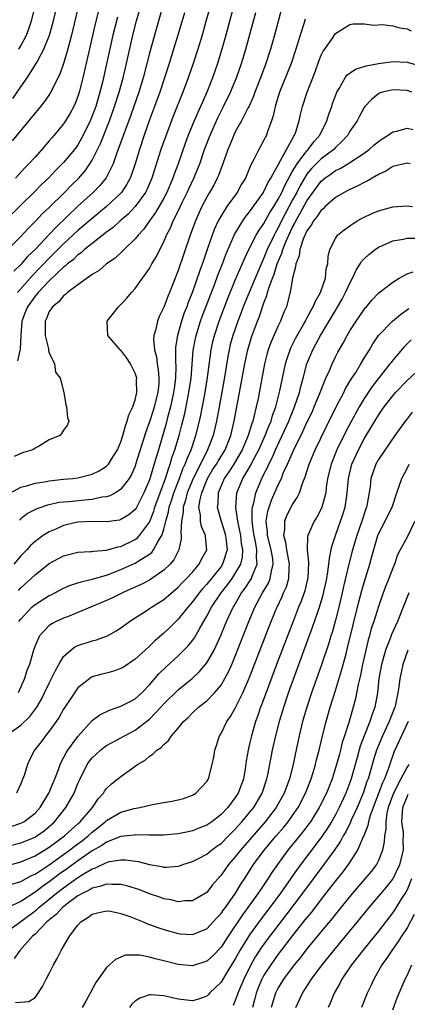
# Model space of a CAD drawing. Units: inches. Extents: x 2508000 to 2509427, y 1485009 to 1488000.
# Drawn here: x 2508105 to 2508159, y 1487347 to 1487485 of the extents above; entities that cross this region are included whole.
import ezdxf

# ---------------------------------------------------------------- set-up
doc = ezdxf.new("R2010")
doc.units = ezdxf.units.IN
doc.header["$MEASUREMENT"] = 0
doc.layers.add('LD25081485_2ft', color=226, linetype='Continuous')

msp = doc.modelspace()

# ---------------------------------------------------------------- linework, layer by layer
at = {"layer": 'LD25081485_2ft'}
for points, elevation in [([(2508103.89, 1487474.11), (2508105, 1487475.76), (2508105.89, 1487477), (2508107.18, 1487479), (2508107.35, 1487479.35), (2508108.25, 1487481), (2508109.03, 1487483), (2508109.58, 1487485), (2508110.6, 1487489.4)], 8018), ([(2508125.37, 1487489), (2508123, 1487480.44), (2508122.64, 1487479), (2508122.11, 1487477), (2508121.51, 1487475), (2508120.83, 1487473), (2508120.35, 1487471.65), (2508119.54, 1487469.54), (2508118.73, 1487467.27), (2508118.37, 1487466.37), (2508117.91, 1487465), (2508116.95, 1487463.05), (2508116.06, 1487461.94), (2508115.14, 1487461), (2508113, 1487459.06), (2508109.9, 1487456.1), (2508109, 1487455.11), (2508107, 1487453), (2508105.97, 1487452.03), (2508105, 1487450.89), (2508104.02, 1487449.98)], 8028), ([(2508142.05, 1487489), (2508140.47, 1487483), (2508139.91, 1487481), (2508139.25, 1487479), (2508138.52, 1487477), (2508137.74, 1487475), (2508137.55, 1487474.45), (2508136.93, 1487473.07), (2508136.76, 1487472.76), (2508135.88, 1487471), (2508135, 1487469.45), (2508134.78, 1487469), (2508134.27, 1487467.73), (2508133.96, 1487467), (2508133.25, 1487465), (2508133, 1487464.37), (2508132.64, 1487463.36), (2508132.48, 1487463), (2508131.98, 1487462.02), (2508131.4, 1487461), (2508131, 1487460.33), (2508130.3, 1487459), (2508129.41, 1487457), (2508128.69, 1487455), (2508127, 1487450.05), (2508126.32, 1487448.32), (2508125.79, 1487447), (2508125.55, 1487446.45), (2508125, 1487444.94), (2508124.35, 1487443.65), (2508124.1, 1487443), (2508123.88, 1487441.88), (2508123.61, 1487441), (2508123.58, 1487440.42), (2508123.71, 1487439), (2508123.98, 1487437.98), (2508124.09, 1487437), (2508124.23, 1487436.23), (2508124.32, 1487435), (2508124.29, 1487434.29), (2508124.16, 1487433), (2508123.67, 1487431), (2508123.51, 1487430.49), (2508123, 1487428.91), (2508122.47, 1487427.53), (2508121.07, 1487422.93), (2508121, 1487422.73), (2508120.47, 1487421.53), (2508120.14, 1487421), (2508119, 1487419.49), (2508118.25, 1487419), (2508117.45, 1487418.55), (2508117, 1487418.43), (2508116.36, 1487418.36), (2508115, 1487418.05), (2508113.98, 1487417.98), (2508111.73, 1487417.73), (2508111, 1487417.68), (2508110.38, 1487417.62), (2508108.74, 1487417.26), (2508107.24, 1487416.76), (2508105.93, 1487416.07), (2508105, 1487415.33), (2508104.83, 1487415.17)], 8038), ([(2508113.04, 1487486.96), (2508112.11, 1487483), (2508111.77, 1487481.77), (2508111.46, 1487480.54), (2508110.98, 1487479.02), (2508110.47, 1487477.53), (2508109.12, 1487474.88), (2508108.31, 1487473.69), (2508107.75, 1487473), (2508103.79, 1487468.21)], 8020), ([(2508134.75, 1487487), (2508133.69, 1487483), (2508133.13, 1487481), (2508132.52, 1487479), (2508131.82, 1487477), (2508131.02, 1487475), (2508130.39, 1487473.61), (2508130.14, 1487473), (2508129.25, 1487471), (2508128.41, 1487469), (2508128.03, 1487467.97), (2508126.99, 1487465), (2508126.45, 1487463.55), (2508126.27, 1487463), (2508125.88, 1487462.12), (2508125.42, 1487461), (2508125, 1487460.2), (2508123.84, 1487458.16), (2508123, 1487457), (2508122.18, 1487455.82), (2508121.4, 1487455), (2508121, 1487454.49), (2508119.45, 1487453), (2508119.24, 1487452.76), (2508118.21, 1487451.79), (2508117.01, 1487451), (2508115.95, 1487450.05), (2508115, 1487449.52), (2508113, 1487448.08), (2508111.56, 1487447), (2508111.28, 1487446.72), (2508111, 1487446.54), (2508110.31, 1487445.69), (2508109.43, 1487445), (2508109.28, 1487444.72), (2508109, 1487444.32), (2508108.62, 1487443.38), (2508108.43, 1487443), (2508108.42, 1487442.42), (2508108.43, 1487441), (2508108.88, 1487439.12), (2508108.9, 1487438.9), (2508109, 1487438.55), (2508109.72, 1487437), (2508109.87, 1487435.87), (2508110.51, 1487435), (2508111.03, 1487433), (2508111.29, 1487431.29), (2508111.39, 1487431), (2508111.52, 1487429.52), (2508111.71, 1487429), (2508111.53, 1487428.47), (2508111, 1487427.76), (2508110.7, 1487427.3), (2508110.48, 1487427), (2508109, 1487426.39), (2508107.47, 1487425.47), (2508107, 1487425.21), (2508106.7, 1487425), (2508105.39, 1487424.61), (2508105, 1487424.47), (2508104.08, 1487424.08)], 8034), ([(2508131.47, 1487487), (2508130.94, 1487485.06), (2508130.36, 1487483), (2508129.76, 1487481), (2508129.12, 1487479), (2508128.43, 1487477), (2508127.67, 1487475), (2508126.33, 1487471.67), (2508125.22, 1487468.78), (2508124.61, 1487467), (2508123.35, 1487463), (2508122.63, 1487461.37), (2508122.44, 1487461), (2508121, 1487459), (2508120.03, 1487457.97), (2508118.91, 1487457), (2508117.91, 1487456.09), (2508117, 1487455.44), (2508116.76, 1487455.24), (2508115, 1487453.86), (2508113.93, 1487453), (2508113.45, 1487452.55), (2508113, 1487452.25), (2508112.37, 1487451.63), (2508111.56, 1487451), (2508111.28, 1487450.72), (2508111, 1487450.52), (2508109, 1487448.64), (2508107.44, 1487447), (2508107, 1487446.47), (2508105.93, 1487445), (2508105.68, 1487444.32), (2508105.15, 1487443), (2508105, 1487441), (2508104.93, 1487439.07), (2508104.57, 1487437.43)], 8032), ([(2508104.73, 1487481), (2508105, 1487481.48), (2508105.8, 1487483), (2508106.13, 1487483.87), (2508106.5, 1487485), (2508107.01, 1487486.99)], 8016), ([(2508118.51, 1487485.49), (2508117.89, 1487483), (2508116.42, 1487476.42), (2508116.07, 1487475), (2508115.82, 1487474.18), (2508115.48, 1487473), (2508115, 1487471.69), (2508114.72, 1487471), (2508113.75, 1487469), (2508113, 1487467.65), (2508112.53, 1487467), (2508111, 1487465.15), (2508109.91, 1487464.09), (2508108.87, 1487463), (2508107.91, 1487462.09), (2508107, 1487461.17), (2508102.89, 1487457.11)], 8024), ([(2508103, 1487452.81), (2508105, 1487454.83), (2508106.04, 1487455.96), (2508107.13, 1487457), (2508108.02, 1487457.98), (2508109, 1487458.9), (2508111.11, 1487461), (2508112.05, 1487461.95), (2508113.06, 1487462.94), (2508113.99, 1487464.01), (2508114.68, 1487465), (2508115, 1487465.52), (2508115.74, 1487467), (2508116.15, 1487467.85), (2508117.41, 1487471), (2508118.13, 1487473), (2508118.76, 1487475), (2508119.3, 1487477), (2508119.78, 1487479), (2508120.69, 1487483), (2508121.2, 1487485), (2508121.59, 1487486.41)], 8026), ([(2508103.56, 1487419), (2508105, 1487419.77), (2508106.02, 1487420.02), (2508107, 1487420.33), (2508108.59, 1487420.59), (2508109, 1487420.67), (2508111, 1487420.89), (2508112.3, 1487421), (2508113, 1487421.08), (2508115, 1487421.57), (2508115.96, 1487422.04), (2508117, 1487422.71), (2508117.15, 1487422.85), (2508117.27, 1487423), (2508117.7, 1487423.7), (2508118.54, 1487425), (2508119, 1487426.1), (2508119.28, 1487427), (2508119.64, 1487428.36), (2508119.9, 1487429), (2508120.11, 1487429.89), (2508120.67, 1487431), (2508121, 1487432), (2508121.24, 1487433), (2508121.2, 1487434.8), (2508121.21, 1487435), (2508121.17, 1487435.17), (2508121, 1487435.71), (2508120.37, 1487437), (2508119.82, 1487437.82), (2508119, 1487438.92), (2508118.91, 1487439), (2508117.18, 1487441), (2508117.09, 1487443), (2508118.65, 1487445), (2508119, 1487445.31), (2508119.82, 1487446.18), (2508120.49, 1487447), (2508121, 1487447.57), (2508122.03, 1487449), (2508122.46, 1487449.54), (2508123, 1487450.36), (2508123.35, 1487451), (2508123.97, 1487452.03), (2508124.44, 1487453), (2508125, 1487454.06), (2508125.4, 1487455), (2508125.94, 1487456.06), (2508126.32, 1487457), (2508127, 1487458.38), (2508127.56, 1487459.56), (2508128.28, 1487461), (2508128.5, 1487461.5), (2508129.21, 1487463), (2508130.02, 1487465), (2508130.7, 1487467), (2508131.46, 1487469), (2508132.56, 1487471.44), (2508133.34, 1487473), (2508134.31, 1487475), (2508135.16, 1487477), (2508135.87, 1487479), (2508136.25, 1487480.25), (2508136.47, 1487481), (2508137.85, 1487486.15)], 8036), ([(2508144.77, 1487485.23), (2508144.58, 1487484.58), (2508144.06, 1487483), (2508143.46, 1487481), (2508142.8, 1487479), (2508141.18, 1487475), (2508140.68, 1487473.32), (2508140.57, 1487473), (2508140.31, 1487471.69), (2508140.07, 1487471), (2508139.5, 1487469.5), (2508139.34, 1487469), (2508139.22, 1487468.78), (2508139, 1487468.31), (2508138.27, 1487467), (2508137.6, 1487465.6), (2508137.17, 1487464.83), (2508137, 1487464.39), (2508136.4, 1487463), (2508135.87, 1487462.13), (2508135.25, 1487461), (2508133.81, 1487459), (2508133, 1487457.72), (2508132.61, 1487457), (2508132.11, 1487455.89), (2508131.78, 1487455), (2508131.13, 1487453.13), (2508130.53, 1487451.47), (2508130.06, 1487450.06), (2508129, 1487447.1), (2508128.4, 1487445.6), (2508128.2, 1487445), (2508127.86, 1487444.14), (2508127.48, 1487443), (2508126.91, 1487441), (2508126.66, 1487439.34), (2508126.62, 1487437.38), (2508126.67, 1487436.67), (2508126.62, 1487435), (2508126.43, 1487433.57), (2508126.37, 1487433), (2508125.94, 1487431), (2508125.54, 1487429.54), (2508125.33, 1487428.67), (2508124.24, 1487425), (2508123.95, 1487423.95), (2508123, 1487420.82), (2508122.23, 1487419), (2508121.14, 1487416.86), (2508121, 1487416.66), (2508120.11, 1487415.89), (2508119, 1487415.24), (2508118.82, 1487415.18), (2508117, 1487414.95), (2508115, 1487414.98), (2508113, 1487414.88), (2508111, 1487414.42), (2508109.92, 1487413.92), (2508109, 1487413.53), (2508108.15, 1487413), (2508107, 1487412.16), (2508106.39, 1487411.61), (2508105.84, 1487411), (2508105, 1487410.16), (2508104.05, 1487409)], 8040), ([(2508115.82, 1487486.18), (2508115.42, 1487484.58), (2508114.47, 1487480.47), (2508113.69, 1487477), (2508113.19, 1487475), (2508113, 1487474.42), (2508112.6, 1487473.4), (2508112.41, 1487473), (2508111.91, 1487472.09), (2508111.28, 1487471), (2508111, 1487470.58), (2508109.7, 1487469), (2508109.37, 1487468.63), (2508109, 1487468.18), (2508107.97, 1487467), (2508107, 1487465.94), (2508106.16, 1487465), (2508105.57, 1487464.43), (2508104.27, 1487463)], 8022), ([(2508127.9, 1487486.1), (2508126.98, 1487482.98), (2508126.38, 1487481), (2508125.76, 1487479), (2508124.45, 1487475), (2508123.71, 1487473), (2508123, 1487471.15), (2508122.24, 1487469), (2508121.6, 1487467), (2508121.02, 1487465), (2508120.51, 1487463.49), (2508120.31, 1487463), (2508119.85, 1487462.15), (2508119.09, 1487461), (2508119, 1487460.9), (2508117, 1487459), (2508115, 1487457.36), (2508113, 1487455.66), (2508111, 1487453.82), (2508109.6, 1487452.4), (2508108.59, 1487451.41), (2508108.22, 1487451), (2508107.62, 1487450.38), (2508106.63, 1487449.37), (2508104.54, 1487447)], 8030), ([(2508104.68, 1487405.32), (2508105, 1487405.69), (2508106.45, 1487407), (2508107, 1487407.53), (2508109, 1487409.08), (2508111, 1487410.17), (2508113, 1487410.69), (2508114.77, 1487410.77), (2508115, 1487410.79), (2508115.17, 1487410.83), (2508117, 1487410.96), (2508118.57, 1487411.43), (2508119, 1487411.49), (2508121, 1487412.46), (2508121.31, 1487412.69), (2508121.59, 1487413), (2508123, 1487414.9), (2508123.6, 1487416.4), (2508123.77, 1487417), (2508125.23, 1487421), (2508125.64, 1487422.36), (2508125.9, 1487423), (2508126.14, 1487423.86), (2508126.56, 1487425), (2508127.16, 1487427), (2508127.53, 1487428.47), (2508127.93, 1487430.07), (2508128.52, 1487433), (2508128.82, 1487435), (2508129.13, 1487438.87), (2508129.43, 1487440.57), (2508129.52, 1487441), (2508130.14, 1487443), (2508130.37, 1487443.63), (2508131.47, 1487446.53), (2508132.07, 1487448.07), (2508132.57, 1487449.43), (2508133.2, 1487451), (2508133.69, 1487452.31), (2508134.9, 1487455.1), (2508136.03, 1487457), (2508136.42, 1487457.58), (2508137, 1487458.27), (2508138.94, 1487461), (2508139, 1487461.1), (2508139.6, 1487462.4), (2508139.98, 1487463), (2508143.16, 1487468.84), (2508143.29, 1487469), (2508143.47, 1487469.47), (2508143.93, 1487471), (2508144.1, 1487471.9), (2508144.37, 1487473), (2508145.02, 1487475), (2508146.14, 1487477.86), (2508146.67, 1487479.33), (2508147, 1487480.16), (2508147.27, 1487480.73), (2508147.49, 1487481), (2508148.58, 1487482.58), (2508149, 1487483.23), (2508151, 1487484.49), (2508151.45, 1487484.55), (2508153, 1487484.56), (2508154.38, 1487484.38), (2508155.54, 1487484.46), (2508157, 1487484.3), (2508158.01, 1487484.01), (2508159, 1487483.88), (2508159.59, 1487483.59)], 8042), ([(2508104.76, 1487401), (2508105, 1487401.34), (2508106.57, 1487403), (2508107, 1487403.39), (2508109, 1487404.62), (2508109.26, 1487404.74), (2508109.78, 1487405), (2508111, 1487405.66), (2508111.94, 1487406.06), (2508113, 1487406.4), (2508113.45, 1487406.55), (2508115, 1487406.9), (2508117, 1487407.49), (2508117.76, 1487407.76), (2508119, 1487408.24), (2508121, 1487409.14), (2508121.42, 1487409.42), (2508123, 1487410.41), (2508123.34, 1487410.66), (2508123.58, 1487411), (2508124.21, 1487412.21), (2508124.72, 1487413), (2508125, 1487413.91), (2508125.27, 1487415), (2508125.66, 1487416.34), (2508125.76, 1487417), (2508126.07, 1487417.93), (2508126.41, 1487419), (2508127.19, 1487421), (2508127.68, 1487422.32), (2508128, 1487423), (2508128.25, 1487423.75), (2508128.81, 1487425), (2508129.49, 1487427), (2508129.98, 1487429), (2508130.17, 1487429.83), (2508130.78, 1487433), (2508131.12, 1487435.12), (2508131.63, 1487439), (2508131.86, 1487440.14), (2508132.07, 1487441), (2508132.72, 1487443), (2508133.92, 1487446.08), (2508135, 1487448.71), (2508136.29, 1487451.71), (2508136.91, 1487453), (2508137.91, 1487455), (2508138.31, 1487455.69), (2508139, 1487456.66), (2508139.84, 1487458.16), (2508140.38, 1487459), (2508141, 1487460.03), (2508141.49, 1487461), (2508141.95, 1487462.05), (2508143, 1487463.95), (2508143.63, 1487465), (2508145, 1487466.82), (2508145.18, 1487467), (2508145.96, 1487468.04), (2508146.81, 1487469), (2508147.81, 1487471), (2508148.08, 1487471.92), (2508148.47, 1487473), (2508148.59, 1487473.41), (2508149.12, 1487474.88), (2508149.18, 1487475), (2508149.5, 1487475.5), (2508150.33, 1487477), (2508150.6, 1487477.4), (2508151.78, 1487478.22), (2508153, 1487478.59), (2508153.3, 1487478.7), (2508154.99, 1487479.01), (2508156.74, 1487479.26), (2508157, 1487479.29), (2508159, 1487479.21), (2508161, 1487478.64)], 8044), ([(2508159.68, 1487475), (2508159, 1487475.24), (2508157, 1487475.34), (2508155.59, 1487475), (2508155.15, 1487474.85), (2508155, 1487474.76), (2508154.03, 1487473.97), (2508153.11, 1487473), (2508153, 1487472.86), (2508152.34, 1487471.66), (2508152.01, 1487471), (2508151, 1487469.54), (2508150.71, 1487469), (2508149.91, 1487468.09), (2508149, 1487467.25), (2508148.77, 1487467), (2508147, 1487465.69), (2508146.3, 1487465), (2508145.66, 1487464.34), (2508145, 1487463.54), (2508144.66, 1487463), (2508144.05, 1487461.95), (2508143.58, 1487461), (2508143, 1487459.93), (2508141.47, 1487457), (2508141, 1487456.03), (2508140.62, 1487455.38), (2508140.42, 1487455), (2508139.47, 1487453), (2508139, 1487451.83), (2508138.73, 1487451.27), (2508137.76, 1487449), (2508136.11, 1487445), (2508135.81, 1487444.19), (2508135.33, 1487443), (2508134.63, 1487441), (2508134.29, 1487439.71), (2508134.13, 1487439), (2508133.95, 1487438.05), (2508133.4, 1487434.6), (2508132.76, 1487431), (2508132.38, 1487429), (2508131.9, 1487427), (2508131.13, 1487425), (2508131, 1487424.77), (2508129.1, 1487421), (2508128.29, 1487419), (2508128.05, 1487417.95), (2508127.72, 1487417), (2508127.73, 1487416.27), (2508127.48, 1487415), (2508127.38, 1487413.38), (2508127.45, 1487413), (2508127.45, 1487412.55), (2508127.1, 1487411), (2508126.39, 1487409.61), (2508125.87, 1487409), (2508125, 1487408.15), (2508123.34, 1487407), (2508123, 1487406.79), (2508121.83, 1487406.17), (2508120.46, 1487405.54), (2508119.21, 1487405), (2508117.74, 1487404.26), (2508117, 1487403.92), (2508113, 1487402.23), (2508111.76, 1487401.76), (2508111, 1487401.46), (2508109.98, 1487401), (2508109.33, 1487400.67), (2508109, 1487400.42), (2508107.62, 1487399), (2508107, 1487397.6), (2508106.79, 1487397), (2508106.21, 1487395), (2508105.85, 1487394.15), (2508105.52, 1487393), (2508104.64, 1487391)], 8046), ([(2508102.94, 1487385), (2508105, 1487386.48), (2508106.3, 1487387.7), (2508107.26, 1487389), (2508107.89, 1487390.11), (2508108.34, 1487391), (2508109, 1487392.39), (2508109.31, 1487393), (2508109.85, 1487394.15), (2508110.33, 1487395), (2508111, 1487396.09), (2508111.99, 1487397), (2508112.56, 1487397.44), (2508113, 1487397.64), (2508115, 1487398.27), (2508115.59, 1487398.41), (2508117, 1487398.93), (2508117.13, 1487399), (2508118.33, 1487399.67), (2508119, 1487400.11), (2508120.22, 1487401), (2508121, 1487401.49), (2508122.4, 1487402.4), (2508123, 1487402.8), (2508123.27, 1487403), (2508125, 1487404.09), (2508127, 1487405.77), (2508127.59, 1487406.41), (2508128.19, 1487407), (2508129, 1487407.91), (2508129.93, 1487409), (2508130.29, 1487409.71), (2508131, 1487411), (2508130.82, 1487412.82), (2508130.82, 1487413), (2508130.27, 1487414.27), (2508130.14, 1487415), (2508130.13, 1487415.87), (2508129.92, 1487417), (2508130.07, 1487418.07), (2508130.31, 1487419), (2508131.12, 1487421), (2508131.82, 1487422.18), (2508132.35, 1487423), (2508132.58, 1487423.42), (2508133.56, 1487425), (2508134.37, 1487427), (2508134.86, 1487429), (2508135.6, 1487433), (2508136.31, 1487437), (2508136.73, 1487439), (2508137.26, 1487440.74), (2508138.09, 1487443), (2508138.36, 1487443.64), (2508138.8, 1487445), (2508139, 1487445.57), (2508139.42, 1487446.58), (2508139.52, 1487447), (2508139.72, 1487447.72), (2508140.2, 1487449), (2508140.44, 1487449.56), (2508140.87, 1487451), (2508141.51, 1487452.49), (2508141.64, 1487453), (2508142.06, 1487454.06), (2508142.47, 1487455), (2508143, 1487456.11), (2508143.32, 1487456.68), (2508143.46, 1487457), (2508144.02, 1487457.98), (2508145, 1487459.81), (2508147, 1487462.56), (2508147.51, 1487463), (2508148.39, 1487463.61), (2508149, 1487464.06), (2508149.65, 1487464.35), (2508150.73, 1487465), (2508153, 1487466.49), (2508153.69, 1487467), (2508154.38, 1487467.62), (2508155, 1487468.13), (2508155.52, 1487468.48), (2508156.36, 1487469), (2508157, 1487469.45), (2508157.57, 1487469.57), (2508159, 1487469.97), (2508159.81, 1487469.81)], 8048), ([(2508159.42, 1487465), (2508159, 1487465.09), (2508157, 1487464.63), (2508156.03, 1487463.97), (2508155, 1487463.5), (2508154.14, 1487463), (2508153.44, 1487462.56), (2508153, 1487462.37), (2508152.11, 1487461.89), (2508151, 1487461.42), (2508150.73, 1487461.27), (2508150.21, 1487461), (2508149, 1487460.27), (2508147.58, 1487459), (2508147.29, 1487458.71), (2508147, 1487458.5), (2508146.41, 1487457.59), (2508145.91, 1487457), (2508145.59, 1487456.41), (2508145, 1487455.64), (2508144.81, 1487455.19), (2508144.7, 1487455), (2508144.47, 1487454.47), (2508144, 1487453), (2508143.9, 1487452.1), (2508143.44, 1487451), (2508143.42, 1487450.58), (2508142.99, 1487448.99), (2508142.68, 1487447), (2508142.54, 1487446.54), (2508142.13, 1487445), (2508141.77, 1487444.23), (2508141.31, 1487443), (2508141, 1487442.35), (2508139.98, 1487440.02), (2508139.61, 1487439), (2508139.47, 1487438.53), (2508139.07, 1487437), (2508138.17, 1487432.17), (2508137.93, 1487431), (2508137.61, 1487429.61), (2508137.44, 1487429), (2508137.31, 1487428.69), (2508136.81, 1487427), (2508135.96, 1487425), (2508134.77, 1487423), (2508134.08, 1487421.92), (2508133.44, 1487421), (2508133, 1487419.98), (2508132.6, 1487419), (2508132.54, 1487417.46), (2508132.47, 1487417), (2508133.02, 1487415), (2508133.51, 1487413.51), (2508133.64, 1487413), (2508133.74, 1487412.26), (2508133.86, 1487411), (2508133.31, 1487409.31), (2508133.23, 1487409), (2508133, 1487408.67), (2508131.66, 1487407), (2508131, 1487406.2), (2508130.42, 1487405.58), (2508129.95, 1487405), (2508129, 1487403.73), (2508128.35, 1487403), (2508127, 1487401.3), (2508126.68, 1487401), (2508125.84, 1487400.16), (2508125, 1487399.35), (2508123.73, 1487398.27), (2508123, 1487397.55), (2508122.38, 1487397), (2508121, 1487395.73), (2508119.38, 1487394.62), (2508119, 1487394.4), (2508117.95, 1487394.05), (2508117, 1487393.79), (2508116.35, 1487393.65), (2508115, 1487393.24), (2508114.84, 1487393.16), (2508113, 1487391.71), (2508112.5, 1487391), (2508111, 1487388.74), (2508110.38, 1487387.62), (2508109.98, 1487387), (2508109, 1487385.64), (2508108.46, 1487385), (2508107.85, 1487384.15), (2508106.92, 1487383), (2508106.28, 1487381.72), (2508105.93, 1487381), (2508105.47, 1487379.47), (2508105.31, 1487379), (2508105.2, 1487378.8), (2508105, 1487378.3), (2508104.41, 1487377)], 8050), ([(2508103.65, 1487372.35), (2508105, 1487372.77), (2508105.43, 1487373), (2508107, 1487374.2), (2508107.71, 1487375), (2508108.94, 1487377), (2508109.79, 1487379), (2508110.3, 1487380.3), (2508110.54, 1487381), (2508110.67, 1487381.33), (2508111, 1487381.92), (2508111.35, 1487382.65), (2508111.57, 1487383), (2508113, 1487384.93), (2508115, 1487387.13), (2508116.05, 1487387.95), (2508117.39, 1487388.61), (2508119, 1487389.13), (2508120.22, 1487389.78), (2508121, 1487390.17), (2508121.91, 1487391), (2508123, 1487392.12), (2508124.33, 1487393.67), (2508125.33, 1487394.67), (2508127, 1487396.19), (2508128.41, 1487397.59), (2508129, 1487398.32), (2508129.29, 1487398.71), (2508129.98, 1487399.98), (2508131, 1487401.72), (2508131.67, 1487403), (2508133, 1487405), (2508133.89, 1487406.11), (2508134.54, 1487407), (2508135, 1487407.69), (2508135.75, 1487409), (2508135.99, 1487410.01), (2508136.04, 1487411), (2508135.88, 1487411.88), (2508135.75, 1487413), (2508135.65, 1487413.65), (2508135.34, 1487415), (2508135.08, 1487416.92), (2508135.23, 1487419), (2508136.05, 1487421), (2508137.15, 1487422.85), (2508137.45, 1487423.45), (2508138.28, 1487425), (2508139.19, 1487427), (2508139.68, 1487428.32), (2508139.99, 1487429), (2508140.2, 1487429.8), (2508140.66, 1487431), (2508141.23, 1487433.23), (2508141.58, 1487435), (2508142.01, 1487437), (2508142.24, 1487437.76), (2508142.66, 1487439), (2508142.76, 1487439.24), (2508143.42, 1487440.58), (2508143.64, 1487441), (2508144.53, 1487442.53), (2508144.79, 1487443), (2508144.85, 1487443.15), (2508145, 1487443.39), (2508145.55, 1487444.45), (2508145.9, 1487445), (2508146.2, 1487445.8), (2508146.92, 1487447), (2508147.6, 1487449), (2508147.71, 1487450.29), (2508147.93, 1487451), (2508147.98, 1487452.02), (2508148.23, 1487453), (2508149, 1487454.54), (2508149.3, 1487455), (2508150.23, 1487455.77), (2508151, 1487456.33), (2508152.02, 1487457), (2508152.65, 1487457.35), (2508153, 1487457.53), (2508154, 1487458), (2508155, 1487458.42), (2508157, 1487458.99), (2508159, 1487459.13), (2508159.77, 1487459)], 8052), ([(2508103, 1487369.54), (2508105, 1487370.02), (2508107, 1487370.85), (2508107.24, 1487371), (2508108.27, 1487371.74), (2508109, 1487372.35), (2508109.73, 1487373), (2508111.33, 1487375), (2508112.47, 1487377), (2508112.63, 1487377.37), (2508113, 1487378.33), (2508113.29, 1487379), (2508114.29, 1487381), (2508114.57, 1487381.43), (2508115, 1487381.95), (2508115.54, 1487382.46), (2508116.15, 1487383), (2508116.62, 1487383.38), (2508117, 1487383.65), (2508118.38, 1487384.38), (2508119.5, 1487385), (2508121, 1487385.8), (2508122.81, 1487387.19), (2508123, 1487387.35), (2508124.59, 1487389), (2508125, 1487389.46), (2508127, 1487391.44), (2508128.96, 1487393.04), (2508130, 1487394), (2508131, 1487395.19), (2508132.04, 1487397), (2508132.97, 1487399.03), (2508133.77, 1487401), (2508134.69, 1487403), (2508134.82, 1487403.18), (2508135.88, 1487405), (2508136.37, 1487405.63), (2508137.15, 1487406.85), (2508137.24, 1487407), (2508137.35, 1487407.35), (2508138.06, 1487409), (2508137.96, 1487409.96), (2508138.02, 1487411), (2508137.8, 1487412.2), (2508137.62, 1487413), (2508137.56, 1487413.56), (2508137.34, 1487415), (2508137.35, 1487416.65), (2508137.4, 1487417), (2508137.57, 1487417.57), (2508137.85, 1487419), (2508138.7, 1487421), (2508138.81, 1487421.19), (2508139, 1487421.6), (2508139.48, 1487422.52), (2508139.67, 1487423), (2508140.13, 1487423.87), (2508140.61, 1487425), (2508141.56, 1487427), (2508142.47, 1487429), (2508142.61, 1487429.39), (2508143.29, 1487431), (2508143.97, 1487433), (2508144.16, 1487433.84), (2508144.49, 1487435), (2508145.01, 1487437), (2508145.82, 1487439), (2508146.24, 1487439.76), (2508146.89, 1487441), (2508148.45, 1487443.55), (2508149, 1487444.48), (2508149.21, 1487444.79), (2508149.94, 1487446.06), (2508150.42, 1487447), (2508151, 1487448.3), (2508151.37, 1487449), (2508151.88, 1487450.12), (2508152.47, 1487451), (2508152.65, 1487451.35), (2508153, 1487451.71), (2508153.67, 1487452.33), (2508154.53, 1487453), (2508155, 1487453.34), (2508155.58, 1487453.58), (2508157, 1487454.23), (2508158.45, 1487454.45), (2508159, 1487454.57), (2508160.61, 1487454.6)], 8054), ([(2508103, 1487366.84), (2508105, 1487367.38), (2508107, 1487368.24), (2508109, 1487369.45), (2508111.12, 1487371), (2508112.08, 1487371.92), (2508113, 1487372.7), (2508113.33, 1487373), (2508115.03, 1487375), (2508115.81, 1487376.19), (2508116.59, 1487377), (2508116.73, 1487377.27), (2508117, 1487377.62), (2508117.69, 1487378.31), (2508118.59, 1487379), (2508119, 1487379.34), (2508121.32, 1487381), (2508122.38, 1487381.62), (2508123, 1487382.17), (2508123.53, 1487382.47), (2508124.04, 1487383), (2508124.63, 1487383.37), (2508125, 1487383.81), (2508125.65, 1487384.35), (2508126.07, 1487385), (2508127, 1487386.07), (2508127.75, 1487387), (2508128.41, 1487387.59), (2508129, 1487388.2), (2508129.85, 1487389), (2508131, 1487389.91), (2508132.09, 1487391), (2508133, 1487392.09), (2508133.54, 1487393), (2508134.05, 1487393.95), (2508134.52, 1487395), (2508135, 1487396.14), (2508136.89, 1487401), (2508137.74, 1487403), (2508138.81, 1487405), (2508139.63, 1487406.37), (2508139.89, 1487407), (2508140.05, 1487408.05), (2508140.31, 1487409), (2508140.23, 1487409.77), (2508140, 1487411), (2508139.5, 1487413), (2508139.5, 1487413.5), (2508139.33, 1487415), (2508139.56, 1487416.44), (2508139.72, 1487417), (2508140.05, 1487417.95), (2508141, 1487420.11), (2508141.44, 1487421), (2508141.71, 1487421.71), (2508142.29, 1487423), (2508143.16, 1487425), (2508144.43, 1487427.57), (2508145, 1487428.82), (2508145.72, 1487430.28), (2508146.04, 1487431), (2508146.87, 1487433), (2508147.45, 1487434.55), (2508147.67, 1487435), (2508148.2, 1487436.2), (2508148.52, 1487437), (2508149, 1487438), (2508149.34, 1487438.66), (2508150.08, 1487439.93), (2508150.63, 1487441), (2508151, 1487441.63), (2508151.88, 1487443), (2508153, 1487444.62), (2508153.17, 1487444.83), (2508153.35, 1487445), (2508154.09, 1487445.91), (2508155.06, 1487446.94), (2508157, 1487448.46), (2508157.88, 1487449), (2508159, 1487449.6), (2508159.87, 1487449.87)], 8056), ([(2508103.76, 1487364.24), (2508105, 1487364.62), (2508106.53, 1487365.47), (2508107, 1487365.67), (2508109, 1487366.98), (2508111.82, 1487369), (2508112.47, 1487369.53), (2508113.63, 1487370.37), (2508114.41, 1487371), (2508115, 1487371.54), (2508115.83, 1487372.17), (2508116.83, 1487373), (2508117, 1487373.17), (2508119, 1487374.32), (2508120.85, 1487374.85), (2508121.67, 1487375), (2508123.42, 1487375.42), (2508125, 1487375.7), (2508126.13, 1487375.87), (2508127, 1487376.05), (2508127.74, 1487376.26), (2508129, 1487376.7), (2508129.49, 1487377), (2508131, 1487378.63), (2508131.23, 1487379), (2508131.77, 1487381), (2508131.98, 1487382.02), (2508132.14, 1487383), (2508132.37, 1487383.63), (2508132.79, 1487385), (2508133, 1487385.35), (2508133.8, 1487387), (2508134.31, 1487387.69), (2508135, 1487388.85), (2508136.06, 1487391), (2508136.94, 1487393.06), (2508139.73, 1487400.27), (2508140.71, 1487402.71), (2508140.83, 1487403), (2508141.53, 1487404.47), (2508141.74, 1487405), (2508142.14, 1487405.86), (2508142.48, 1487407), (2508142.53, 1487408.53), (2508142.59, 1487409), (2508142.18, 1487411), (2508142.05, 1487412.05), (2508141.76, 1487413), (2508141.91, 1487413.91), (2508141.91, 1487415), (2508142.2, 1487415.8), (2508143, 1487417.36), (2508143.66, 1487418.34), (2508143.97, 1487419), (2508144.44, 1487420.44), (2508144.78, 1487421.22), (2508145.3, 1487423), (2508146.15, 1487425), (2508147.74, 1487428.26), (2508149.11, 1487431), (2508150.15, 1487433), (2508150.42, 1487433.58), (2508151.3, 1487435), (2508151.83, 1487435.83), (2508152.54, 1487437), (2508153, 1487437.79), (2508153.75, 1487439), (2508154.2, 1487439.8), (2508155.03, 1487440.97), (2508156.99, 1487443.01), (2508158.07, 1487443.93), (2508159.24, 1487444.76)], 8058), ([(2508159.6, 1487440.4), (2508158.58, 1487439.42), (2508157, 1487437.53), (2508156.77, 1487437.23), (2508156.61, 1487437), (2508154.14, 1487433.86), (2508153, 1487432.16), (2508152.31, 1487431), (2508151.15, 1487428.85), (2508150.46, 1487427.54), (2508149.21, 1487425), (2508148.38, 1487423), (2508147.9, 1487421), (2508147.71, 1487419.71), (2508147.63, 1487419), (2508147.11, 1487417), (2508147, 1487416.75), (2508146.4, 1487415.6), (2508146.01, 1487415), (2508145.13, 1487413), (2508145.1, 1487412.9), (2508145.02, 1487411), (2508145.22, 1487409.22), (2508145.12, 1487407.12), (2508145.09, 1487406.91), (2508144.7, 1487405.3), (2508144.18, 1487403.82), (2508143.84, 1487403), (2508143.11, 1487401.11), (2508140.77, 1487395), (2508139.44, 1487391.44), (2508138.67, 1487389.33), (2508138.54, 1487389), (2508138.16, 1487387.84), (2508137.84, 1487387), (2508137.24, 1487385), (2508137, 1487383.9), (2508136.78, 1487383), (2508136.51, 1487381.49), (2508136.37, 1487380.37), (2508136.13, 1487379), (2508135.41, 1487377), (2508135, 1487376.36), (2508133.94, 1487375), (2508133, 1487374), (2508131.71, 1487373), (2508131, 1487372.5), (2508129.91, 1487372.08), (2508129, 1487371.71), (2508128.4, 1487371.6), (2508127, 1487371.29), (2508125, 1487371.11), (2508122.9, 1487371.1), (2508121, 1487371.15), (2508120.87, 1487371.13), (2508119, 1487370.93), (2508117, 1487370.15), (2508116.34, 1487369.66), (2508115, 1487368.92), (2508113, 1487367.54), (2508111.53, 1487366.47), (2508110.36, 1487365.64), (2508109, 1487364.61), (2508108.04, 1487363.96), (2508107, 1487363.14), (2508105, 1487361.85), (2508103, 1487360.92)], 8060), ([(2508103, 1487357.6), (2508105, 1487359.05), (2508107, 1487360.54), (2508107.26, 1487360.74), (2508107.52, 1487361), (2508109, 1487362.17), (2508110.01, 1487363), (2508111, 1487363.76), (2508113, 1487365.19), (2508113.52, 1487365.52), (2508115, 1487366.4), (2508115.46, 1487366.54), (2508117, 1487367.3), (2508117.42, 1487367.42), (2508119, 1487367.67), (2508119.67, 1487367.67), (2508121.43, 1487367.43), (2508123, 1487367.02), (2508124.73, 1487366.73), (2508125, 1487366.66), (2508125.35, 1487366.65), (2508127, 1487366.78), (2508127.18, 1487366.82), (2508127.64, 1487367), (2508129, 1487367.43), (2508129.87, 1487367.87), (2508131, 1487368.47), (2508131.65, 1487369), (2508132.43, 1487369.57), (2508133, 1487369.96), (2508134.05, 1487371), (2508134.51, 1487371.49), (2508135, 1487371.95), (2508135.93, 1487373), (2508137, 1487374.28), (2508137.57, 1487375), (2508138.76, 1487377), (2508139.42, 1487379), (2508139.54, 1487379.54), (2508140.21, 1487383), (2508140.64, 1487385), (2508141.21, 1487387.21), (2508141.77, 1487389), (2508142.45, 1487391), (2508144.39, 1487396.39), (2508145.8, 1487400.2), (2508146.75, 1487403), (2508147.27, 1487404.73), (2508147.77, 1487407), (2508147.95, 1487407.95), (2508148.08, 1487409), (2508148.15, 1487409.85), (2508148.41, 1487411), (2508148.5, 1487411.5), (2508148.99, 1487413), (2508149.72, 1487415), (2508150.05, 1487415.95), (2508150.37, 1487417), (2508150.58, 1487418.58), (2508150.65, 1487419), (2508150.8, 1487421), (2508151.28, 1487423), (2508152.2, 1487425), (2508153, 1487426.52), (2508153.95, 1487428.05), (2508154.48, 1487429), (2508155, 1487429.86), (2508155.48, 1487430.52), (2508155.8, 1487431), (2508157, 1487432.56), (2508157.39, 1487433), (2508159, 1487434.71), (2508161, 1487436.55)], 8062), ([(2508159.74, 1487430.26), (2508159, 1487429.35), (2508158.73, 1487429), (2508157.31, 1487427), (2508155, 1487423.63), (2508154.65, 1487423), (2508154.21, 1487421.79), (2508153.96, 1487421), (2508153.83, 1487419.83), (2508153.43, 1487417.43), (2508153.34, 1487417), (2508153.25, 1487416.75), (2508152.7, 1487415), (2508152, 1487413), (2508151.4, 1487411), (2508150.87, 1487409), (2508150.12, 1487405.88), (2508149.93, 1487405), (2508149.46, 1487403), (2508149, 1487401.17), (2508148.53, 1487399.47), (2508148.37, 1487399), (2508148.06, 1487397.94), (2508147.06, 1487394.94), (2508145.67, 1487391), (2508145.01, 1487389), (2508144.41, 1487387), (2508143.91, 1487385), (2508143.39, 1487382.61), (2508143.07, 1487381), (2508142.56, 1487379), (2508141.84, 1487377), (2508140.73, 1487375), (2508139.19, 1487373), (2508135.71, 1487369), (2508135, 1487368.08), (2508134.05, 1487367), (2508133, 1487365.5), (2508132.54, 1487365), (2508131.83, 1487364.17), (2508131, 1487363.11), (2508130.83, 1487363), (2508129, 1487361.95), (2508127.92, 1487361.92), (2508127, 1487361.8), (2508126.05, 1487362.05), (2508125, 1487362.22), (2508124.43, 1487362.43), (2508123, 1487362.91), (2508121.5, 1487363.5), (2508119.99, 1487363.99), (2508119, 1487364.22), (2508117.8, 1487364.2), (2508117, 1487364.28), (2508116.08, 1487363.92), (2508115, 1487363.71), (2508114.57, 1487363.43), (2508113.67, 1487363), (2508113, 1487362.61), (2508111.54, 1487361.54), (2508110.84, 1487361), (2508109.98, 1487360.02), (2508109, 1487359.28), (2508108.86, 1487359.14), (2508108.67, 1487359), (2508107, 1487357.29), (2508106.67, 1487357), (2508104.87, 1487355), (2508104.11, 1487353.89)], 8064), ([(2508104.28, 1487347.72), (2508106.16, 1487347.84), (2508107, 1487348.43), (2508107.26, 1487348.74), (2508108.05, 1487349.95), (2508108.58, 1487351), (2508109, 1487351.77), (2508109.6, 1487353), (2508110.12, 1487353.88), (2508110.65, 1487355), (2508111.83, 1487357), (2508113, 1487358.54), (2508113.42, 1487359), (2508114.4, 1487359.6), (2508115, 1487360.06), (2508115.74, 1487360.26), (2508117, 1487360.54), (2508117.53, 1487360.47), (2508119, 1487360.18), (2508120.27, 1487359.73), (2508122.11, 1487359), (2508122.73, 1487358.73), (2508123, 1487358.64), (2508124.19, 1487358.19), (2508125, 1487357.91), (2508127, 1487357.35), (2508127.34, 1487357.34), (2508129, 1487357.21), (2508131, 1487358.03), (2508131.92, 1487359), (2508132.43, 1487359.57), (2508133, 1487360.14), (2508133.34, 1487360.66), (2508133.61, 1487361), (2508135.03, 1487363), (2508135.76, 1487364.24), (2508136.27, 1487365), (2508137.55, 1487367), (2508139.03, 1487369), (2508140.71, 1487371), (2508141.77, 1487372.23), (2508142.39, 1487373), (2508143, 1487373.85), (2508143.78, 1487375), (2508144.83, 1487377), (2508145.6, 1487379), (2508145.88, 1487379.88), (2508146.2, 1487381), (2508146.34, 1487381.66), (2508146.71, 1487383), (2508147.18, 1487385), (2508147.68, 1487387), (2508148.25, 1487389), (2508149, 1487391.33), (2508149.86, 1487394.14), (2508150.47, 1487396.47), (2508150.7, 1487397.3), (2508152.25, 1487403.75), (2508152.67, 1487405.33), (2508153, 1487406.44), (2508153.81, 1487409), (2508154.07, 1487410.07), (2508154.9, 1487413), (2508155, 1487413.26), (2508155.93, 1487415), (2508156.28, 1487415.72), (2508156.91, 1487417), (2508157.56, 1487419), (2508157.9, 1487419.9), (2508158.26, 1487421), (2508159, 1487422.37), (2508159.3, 1487423)], 8066), ([(2508160.1, 1487415), (2508159, 1487412.78), (2508158.03, 1487411), (2508157.69, 1487410.31), (2508157.25, 1487409), (2508157, 1487408.43), (2508156.47, 1487407), (2508156.03, 1487405.97), (2508155.67, 1487405), (2508155, 1487403.09), (2508154.35, 1487401), (2508154.01, 1487399.99), (2508153.74, 1487399), (2508153.57, 1487398.43), (2508153.23, 1487397), (2508152.79, 1487395), (2508152.49, 1487393.51), (2508152.16, 1487392.16), (2508151.79, 1487390.21), (2508151.47, 1487389), (2508150.85, 1487386.85), (2508150.27, 1487385), (2508149.95, 1487384.05), (2508149.7, 1487383), (2508149.54, 1487382.46), (2508149.16, 1487381), (2508148.53, 1487379), (2508147.74, 1487377), (2508146.83, 1487375.17), (2508146.74, 1487375), (2508145.49, 1487373), (2508145.29, 1487372.71), (2508144.44, 1487371.56), (2508142.36, 1487369), (2508140.88, 1487367), (2508140.11, 1487365.89), (2508139.55, 1487365), (2508138.51, 1487363.49), (2508138.2, 1487363), (2508136.77, 1487361), (2508136.02, 1487359.98), (2508133.99, 1487357), (2508133, 1487355.46), (2508131.79, 1487354.21), (2508131, 1487353.48), (2508129, 1487352.83), (2508127, 1487353.03), (2508125, 1487353.55), (2508123.8, 1487353.8), (2508123, 1487354.06), (2508121.67, 1487354.33), (2508121, 1487354.34), (2508119.67, 1487354.33), (2508119, 1487354.07), (2508118.25, 1487353.75), (2508117, 1487352.6), (2508115.49, 1487350.51), (2508114.71, 1487349), (2508114.11, 1487347.89), (2508113.6, 1487347)], 8068), ([(2508159.24, 1487405), (2508157.66, 1487401), (2508156.82, 1487399.18), (2508156.62, 1487398.62), (2508155.99, 1487397), (2508155.62, 1487395.62), (2508155.44, 1487395), (2508155.08, 1487393), (2508154.86, 1487391), (2508154.5, 1487389), (2508154.09, 1487387.91), (2508153.82, 1487387), (2508153.02, 1487385), (2508152.46, 1487383.54), (2508152.01, 1487381.99), (2508151.18, 1487379), (2508151, 1487378.46), (2508150.46, 1487377), (2508149.53, 1487375), (2508149, 1487373.98), (2508148.43, 1487373), (2508147.89, 1487372.11), (2508147.08, 1487370.92), (2508143.66, 1487366.34), (2508142.73, 1487365), (2508141.31, 1487363), (2508139.82, 1487361), (2508138.6, 1487359.4), (2508137, 1487357.19), (2508135.65, 1487355), (2508135, 1487353.8), (2508133.66, 1487351.66), (2508133, 1487350.56), (2508131.41, 1487349), (2508131.22, 1487348.78), (2508131, 1487348.6), (2508129.83, 1487348.17), (2508129, 1487347.96), (2508127, 1487348.17), (2508125.44, 1487348.56), (2508125, 1487348.65), (2508123.19, 1487348.81), (2508123, 1487348.8), (2508121.66, 1487348.34), (2508121, 1487347.89), (2508120.53, 1487347.47), (2508120.19, 1487347)], 8070), ([(2508159.09, 1487397), (2508158.42, 1487395), (2508158.16, 1487393.84), (2508158, 1487393), (2508157.86, 1487391.86), (2508157.71, 1487391), (2508157.39, 1487389.39), (2508157.29, 1487389), (2508156.64, 1487387.36), (2508156.52, 1487387), (2508155.56, 1487385), (2508155, 1487383.67), (2508154.74, 1487383), (2508154.33, 1487381.67), (2508153.8, 1487379.8), (2508153.55, 1487379), (2508153.39, 1487378.61), (2508152.85, 1487377), (2508152.01, 1487375), (2508151.2, 1487373.2), (2508151.09, 1487372.91), (2508150.43, 1487371.57), (2508150.08, 1487371), (2508149.71, 1487370.29), (2508148.9, 1487369.1), (2508147.38, 1487367), (2508144.4, 1487363), (2508142.07, 1487359.93), (2508141, 1487358.55), (2508139.47, 1487356.53), (2508138.63, 1487355.37), (2508137.84, 1487354.16), (2508137.18, 1487353), (2508136.18, 1487351), (2508135.34, 1487349), (2508135.27, 1487348.73), (2508135, 1487347.99), (2508134.7, 1487347.3)], 8072), ([(2508159.18, 1487387), (2508158.21, 1487385), (2508157.2, 1487382.8), (2508156.68, 1487381.32), (2508156.36, 1487380.36), (2508155.83, 1487379), (2508155.55, 1487378.45), (2508153.85, 1487373.85), (2508153.61, 1487373), (2508153.52, 1487372.48), (2508152.97, 1487371.03), (2508152.89, 1487370.89), (2508152.09, 1487369), (2508150.78, 1487367), (2508150.03, 1487365.97), (2508149, 1487364.71), (2508147.67, 1487363), (2508147, 1487362.17), (2508145.63, 1487360.37), (2508145, 1487359.62), (2508144.73, 1487359.27), (2508143, 1487357.07), (2508141, 1487354.48), (2508139.94, 1487353), (2508139, 1487351.53), (2508138.72, 1487351), (2508138.21, 1487349.79), (2508137.9, 1487349), (2508137.72, 1487348.28), (2508137.39, 1487347)], 8074), ([(2508159.23, 1487381), (2508159, 1487380.64), (2508158.15, 1487379), (2508157.09, 1487377), (2508156.38, 1487375), (2508156.19, 1487374.19), (2508156.03, 1487373), (2508156.05, 1487371.95), (2508155.87, 1487371), (2508155.82, 1487370.18), (2508155.57, 1487369), (2508155, 1487367.55), (2508154.73, 1487367), (2508153.98, 1487366.02), (2508153.12, 1487365), (2508151.4, 1487363), (2508149, 1487360.09), (2508148.52, 1487359.48), (2508147, 1487357.65), (2508145, 1487355.2), (2508144.05, 1487353.95), (2508143.24, 1487353), (2508141.75, 1487351), (2508141, 1487349.78), (2508140.61, 1487349), (2508140.03, 1487347)], 8076), ([(2508143.46, 1487347), (2508144.37, 1487349), (2508145.65, 1487351), (2508147.14, 1487353), (2508147.98, 1487354.02), (2508148.76, 1487355), (2508152.49, 1487359.51), (2508153.71, 1487361), (2508156.14, 1487363.86), (2508157.03, 1487364.97), (2508158.01, 1487367), (2508158.52, 1487369), (2508158.47, 1487370.47), (2508158.5, 1487371), (2508158.49, 1487371.51), (2508158.29, 1487373), (2508158.36, 1487374.36), (2508158.43, 1487375), (2508159, 1487376.47), (2508159.16, 1487376.84)], 8078), ([(2508159.62, 1487365), (2508159, 1487363.47), (2508158.84, 1487363.16), (2508158.24, 1487362.24), (2508157.29, 1487360.71), (2508157, 1487360.29), (2508155, 1487357.71), (2508152.8, 1487355), (2508151.26, 1487353), (2508149.91, 1487351), (2508149.61, 1487350.39), (2508148.83, 1487349), (2508148.29, 1487347.71), (2508147.97, 1487347)], 8080), ([(2508159.98, 1487360.02), (2508159, 1487358.16), (2508158.24, 1487357), (2508157.77, 1487356.23), (2508156.86, 1487355), (2508156.13, 1487353.87), (2508155.49, 1487353), (2508155, 1487352.13), (2508154.34, 1487351), (2508153.93, 1487350.07), (2508153.42, 1487349), (2508152.64, 1487347)], 8082), ([(2508157, 1487346.7), (2508157.64, 1487348.36), (2508158.75, 1487351), (2508159, 1487351.5), (2508159.68, 1487353)], 8084)]:
    msp.add_lwpolyline(points, dxfattribs=dict(at, elevation=elevation))

doc.saveas('drawing.dxf')
